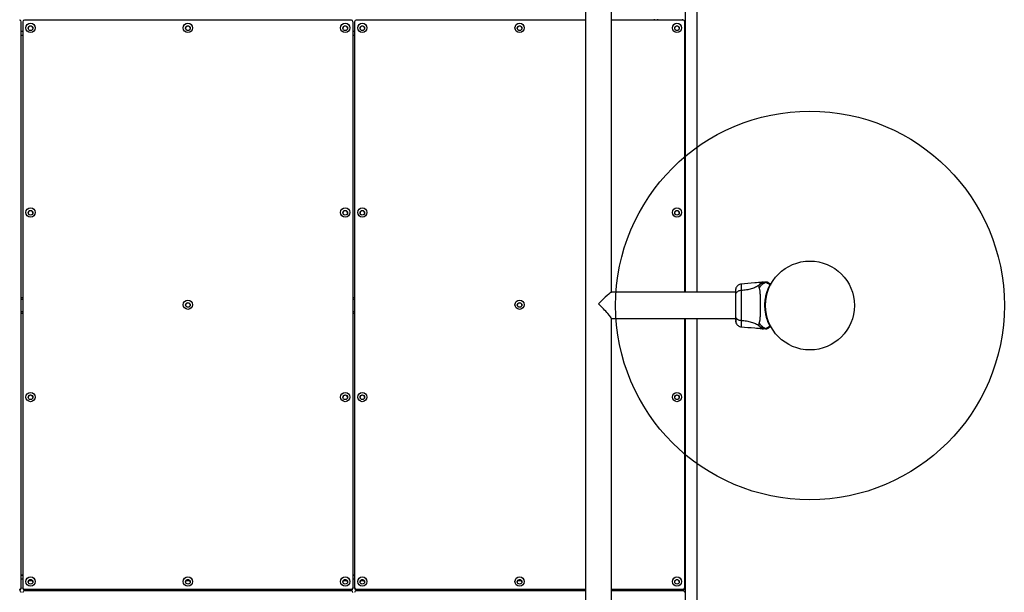
# Model space of a CAD drawing. Units: millimetres. Extents: x 1454 to 13168, y 1310 to 10848.
# Drawn here: x 6895 to 8161, y 7822 to 8559 of the extents above; entities that cross this region are included whole.
import ezdxf

# ---------------------------------------------------------------- set-up
doc = ezdxf.new("R2010")
doc.units = ezdxf.units.MM
doc.header["$LTSCALE"] = 200
doc.layers.add('OTWORY_MONTAŻOWE', color=1, linetype='Continuous')

msp = doc.modelspace()

# ---------------------------------------------------------------- linework, layer by layer
at = {"color": 7, "linetype": 'Continuous', "lineweight": 25}
for p, q in [((7751, 8208.2), (7751, 9218.7)), ((7766, 8208.2), (7766, 9218.7)), ((7622.2, 9156.4), (7622.2, 7265.3)), ((7655.9, 8208.2), (7655.9, 9156.4)), ((6896.6, 7828.2), (6896.6, 8556.4)), ((6898.6, 8556.4), (6898.6, 7828.2)), ((7321.3, 8558.4), (6900.6, 8558.4)), ((7323.3, 7828.2), (7323.3, 8556.4)), ((7325.3, 8556.4), (7325.3, 7828.2)), ((7622.2, 8558.4), (7327.3, 8558.4)), ((7748, 8558.4), (7655.9, 8558.4)), ((7711, 8558.4), (7711, 8559.6)), ((7750, 8208.2), (7750, 8556.4)), ((6898.6, 8538.8), (6896.6, 8538.8)), ((7325.3, 8538.8), (7323.3, 8538.8)), ((7851.1, 8221.3), (7849.5, 8221.2)), ((7815.3, 8208.2), (7655.7, 8208.2)), ((7859.7, 8218.2), (7859.6, 8218.2)), ((7859.6, 8218.2), (7859.6, 8218.2)), ((6896.6, 8201.5), (6898.6, 8201.5)), ((6898.6, 8201.2), (6896.6, 8201.2)), ((7323.3, 8201.5), (7325.3, 8201.5)), ((7325.3, 8201.2), (7323.3, 8201.2)), ((7853.9, 8194.3), (7853.8, 8194.3)), ((6896.6, 8181.6), (6898.6, 8181.6)), ((7323.3, 8181.6), (7325.3, 8181.6)), ((7853.8, 8188.3), (7853.9, 8188.3)), ((7655.9, 7265.3), (7655.9, 8174.6)), ((7655.9, 8174.5), (7815.3, 8174.5)), ((7750, 7828.2), (7750, 8174.5)), ((7751, 7108.2), (7751, 8174.5)), ((7766, 7108.2), (7766, 8174.5)), ((7822.6, 8172.1), (7822.6, 8171.5)), ((7849.5, 8161.4), (7851.1, 8161.3)), ((6898.6, 7844.3), (6896.6, 7844.3)), ((6898.6, 7844.1), (6896.6, 7844.1)), ((6898.6, 7843.7), (6896.6, 7843.7)), ((7325.3, 7844.3), (7323.3, 7844.3)), ((7325.3, 7844.1), (7323.3, 7844.1)), ((7325.3, 7843.7), (7323.3, 7843.7)), ((6896.6, 7828.2), (6896.6, 7827.4)), ((6898.6, 7827.4), (6898.6, 7828.2)), ((6900.6, 7826.2), (7321.3, 7826.2)), ((6900.6, 7826.2), (6900.6, 7825.5)), ((7321.3, 7825.5), (7321.3, 7826.2)), ((7323.3, 7828.2), (7323.3, 7827.4)), ((7325.3, 7827.4), (7325.3, 7828.2)), ((7327.3, 7826.2), (7622.2, 7826.2)), ((7327.3, 7826.2), (7327.3, 7825.5)), ((7655.9, 7826.2), (7748, 7826.2)), ((7748, 7825.5), (7748, 7826.2)), ((7750, 7828.2), (7750, 7827.4)), ((6900.6, 7825.5), (7321.3, 7825.5)), ((7321.3, 7824.2), (6900.6, 7824.2)), ((7327.3, 7825.5), (7622.2, 7825.5)), ((7622.2, 7824.2), (7327.3, 7824.2)), ((7655.9, 7825.5), (7748, 7825.5)), ((7748, 7824.2), (7655.9, 7824.2)), ((7711, 7824.2), (7711, 7825.5))]:
    msp.add_line(p, q, dxfattribs=at)
at = {"color": 8, "linetype": 'Continuous', "lineweight": 25}
for p, q in [((7715, 8559.6), (7715, 8558.4)), ((7747, 8559.6), (7747, 8558.4)), ((6898.6, 8543.9), (6896.6, 8543.9)), ((7325.3, 8543.9), (7323.3, 8543.9)), ((6896.6, 8199.5), (6898.6, 8199.5)), ((7323.3, 8199.5), (7325.3, 8199.5)), ((6896.6, 8183.6), (6898.6, 8183.6)), ((7323.3, 8183.6), (7325.3, 8183.6)), ((6898.6, 7839.2), (6896.6, 7839.2)), ((7325.3, 7839.2), (7323.3, 7839.2)), ((6911.2, 7836.9), (6906, 7836.9)), ((7113.5, 7836.9), (7108.4, 7836.9)), ((7315.9, 7836.9), (7310.7, 7836.9)), ((7337.9, 7836.9), (7332.7, 7836.9)), ((7540.2, 7836.9), (7535, 7836.9)), ((7715, 7825.5), (7715, 7824.2)), ((7747, 7825.5), (7747, 7824.2))]:
    msp.add_line(p, q, dxfattribs=at)
at = {"color": 7, "linetype": 'Continuous', "lineweight": 25}
for centre, radius in [((6908.6, 8548.4), 5.99), ((6908.6, 8548), 2.99), ((7111, 8548.4), 5.99), ((7111, 8548), 2.99), ((7313.3, 8548.4), 5.99), ((7313.3, 8548), 2.99), ((7335.3, 8548.4), 5.99), ((7335.3, 8548), 2.99), ((7537.6, 8548.4), 5.99), ((7537.6, 8548), 2.99), ((7740, 8548.4), 5.99), ((7740, 8548), 2.99), ((6908.6, 8311), 5.99), ((6908.6, 8310.6), 2.99), ((7313.3, 8311), 5.99), ((7313.3, 8310.6), 2.99), ((7335.3, 8311), 5.99), ((7335.3, 8310.6), 2.99), ((7740, 8311), 5.99), ((7740, 8310.6), 2.99), ((7911, 8191.3), 57.2), ((7111, 8192.3), 5.99), ((7111, 8191.9), 2.99), ((7537.6, 8192.3), 5.99), ((7537.6, 8191.9), 2.99), ((6908.6, 8073.5), 5.99), ((7313.3, 8073.5), 5.99), ((7335.3, 8073.5), 5.99), ((7740, 8073.5), 5.99), ((6908.6, 8073.2), 2.99), ((7313.3, 8073.2), 2.99), ((7335.3, 8073.2), 2.99), ((7740, 8073.2), 2.99), ((6908.6, 7836.1), 5.99), ((6908.6, 7835.7), 2.99), ((7111, 7836.1), 5.99), ((7111, 7835.7), 2.99), ((7313.3, 7836.1), 5.99), ((7313.3, 7835.7), 2.99), ((7335.3, 7836.1), 5.99), ((7335.3, 7835.7), 2.99), ((7537.6, 7836.1), 5.99), ((7537.6, 7835.7), 2.99), ((7740, 7836.1), 5.99), ((7740, 7835.7), 2.99)]:
    msp.add_circle(centre, radius, dxfattribs=at)
for centre, radius, start, end in [((6894.6, 8556.4), 1.99, 0.2293, 90.2275), ((6900.6, 8556.4), 1.99, 89.7725, 179.7707), ((6908.6, 8547.7), 2.99, 89.7392, 176.1703), ((6908.6, 8547.7), 2.99, 3.8658, 90.2247), ((7110.9, 8547.7), 2.99, 89.7392, 176.1703), ((7111, 8547.7), 2.99, 3.8658, 90.2247), ((7313.3, 8547.7), 2.99, 89.7392, 176.1703), ((7313.3, 8547.7), 2.99, 3.8658, 90.2247), ((7321.3, 8556.4), 1.99, 0.2293, 90.2275), ((7327.3, 8556.4), 1.99, 89.7725, 179.7707), ((7335.3, 8547.7), 2.99, 89.7392, 176.1703), ((7335.3, 8547.7), 2.99, 3.8658, 90.2247), ((7537.6, 8547.7), 2.99, 89.7392, 176.1703), ((7537.6, 8547.7), 2.99, 3.8658, 90.2247), ((7739.9, 8547.7), 2.99, 89.7392, 176.1703), ((7740, 8547.7), 2.99, 3.8658, 90.2247), ((7748, 8556.4), 1.99, 0.2293, 90.2275), ((6908.6, 8310.2), 2.99, 89.7392, 176.1703), ((6908.6, 8310.2), 2.99, 3.8658, 90.2247), ((7313.3, 8310.2), 2.99, 89.7392, 176.1703), ((7313.3, 8310.2), 2.99, 3.8658, 90.2247), ((7335.3, 8310.2), 2.99, 89.7392, 176.1703), ((7335.3, 8310.2), 2.99, 3.8658, 90.2247), ((7739.9, 8310.2), 2.99, 89.7392, 176.1703), ((7740, 8310.2), 2.99, 3.8658, 90.2247), ((7860, 8218.4), 0.5, 332.2402, 60), ((7859.6, 8217.7), 0.498, 339.2682, 88.2847), ((7110.9, 8191.5), 2.99, 89.7392, 176.1703), ((7111, 8191.5), 2.99, 3.8658, 90.2247), ((7537.6, 8191.5), 2.99, 89.7392, 176.1703), ((7537.6, 8191.5), 2.99, 3.8658, 90.2247), ((7859.6, 8165), 0.498, 271.7157, 20.7303), ((7860, 8164.2), 0.5, 300, 27.7598), ((6908.6, 8072.8), 2.99, 89.7392, 176.1703), ((6908.6, 8072.8), 2.99, 3.8658, 90.2247), ((7313.3, 8072.8), 2.99, 89.7392, 176.1703), ((7313.3, 8072.8), 2.99, 3.8658, 90.2247), ((7335.3, 8072.8), 2.99, 89.7392, 176.1703), ((7335.3, 8072.8), 2.99, 3.8658, 90.2247), ((7739.9, 8072.8), 2.99, 89.7392, 176.1703), ((7740, 8072.8), 2.99, 3.8658, 90.2247), ((6894.6, 7828.2), 1.99, 269.7725, 359.7707), ((6894.6, 7827.5), 1.99, 269.7725, 359.7707), ((6900.6, 7828.2), 1.99, 180.2293, 270.2275), ((6900.6, 7827.5), 1.99, 180.2293, 270.2275), ((6908.6, 7835.4), 2.99, 89.7392, 176.1703), ((6908.6, 7835.4), 2.99, 3.8658, 90.2247), ((7110.9, 7835.4), 2.99, 89.7392, 176.1703), ((7111, 7835.4), 2.99, 3.8658, 90.2247), ((7313.3, 7835.4), 2.99, 89.7392, 176.1703), ((7313.3, 7835.4), 2.99, 3.8658, 90.2247), ((7321.3, 7828.2), 1.99, 269.7725, 359.7707), ((7321.3, 7827.5), 1.99, 269.7725, 359.7707), ((7327.3, 7828.2), 1.99, 180.2293, 270.2275), ((7327.3, 7827.5), 1.99, 180.2293, 270.2275), ((7335.3, 7835.4), 2.99, 89.7392, 176.1703), ((7335.3, 7835.4), 2.99, 3.8658, 90.2247), ((7537.6, 7835.4), 2.99, 89.7392, 176.1703), ((7537.6, 7835.4), 2.99, 3.8658, 90.2247), ((7739.9, 7835.4), 2.99, 89.7392, 176.1703), ((7740, 7835.4), 2.99, 3.8658, 90.2247), ((7748, 7828.2), 1.99, 269.7725, 359.7707), ((7748, 7827.5), 1.99, 269.7725, 359.7707), ((6894.6, 7822.2), 1.99, 0.2293, 90.2275), ((6900.6, 7822.2), 1.99, 89.7725, 179.7707), ((7321.3, 7822.2), 1.99, 0.2293, 90.2275), ((7327.3, 7822.2), 1.99, 89.7725, 179.7707), ((7748, 7822.2), 1.99, 0.2293, 90.2275)]:
    msp.add_arc(centre, radius, start, end, dxfattribs=at)
for major_axis, start_param, end_param in [((16.8, 16.8), 0.063094, 1.507703), ((-16.8, 16.8), 3.204686, 4.775483)]:
    msp.add_ellipse((7639, 8191.3), major_axis=major_axis, ratio=0.063178, start_param=start_param, end_param=end_param, dxfattribs=at)
for points, knots in [([(7822.7, 8218.9), (7821.9, 8218.8), (7820.4, 8218.5), (7818.5, 8217.4), (7816.8, 8215.9), (7816.2, 8214.5), (7815.8, 8213.8)], [0, 0, 0, 0, 0.249942, 0.499965, 0.750054, 1, 1, 1, 1]), ([(7849.5, 8221.3), (7846.3, 8220.9), (7837.3, 8220), (7828.4, 8219.3), (7822.6, 8218.9)], [0, 0, 0, 0, 0.355639, 1, 1, 1, 1]), ([(7854.8, 8221.3), (7854.1, 8221.3), (7852.5, 8221.1), (7850.1, 8220.4), (7847.7, 8219.1), (7846.3, 8217.9), (7845.6, 8217.4)], [0, 0, 0, 0, 0.209442, 0.472952, 0.736475, 1, 1, 1, 1]), ([(7854.6, 8220.9), (7854.5, 8220.9), (7853.2, 8220.5), (7850.8, 8219.4), (7847.8, 8217), (7846.4, 8214.7), (7845.7, 8213.6)], [0, 0, 0, 0, 0.02838, 0.352236, 0.676143, 1, 1, 1, 1]), ([(7851.1, 8221.3), (7851.1, 8221.3), (7851, 8221.3), (7851.3, 8221.3), (7852, 8221.3), (7853.3, 8221.3), (7854.4, 8221.3), (7854.9, 8221.3)], [0, 0, 0, 0, 0.000093, 0.252651, 0.505332, 0.756361, 1, 1, 1, 1]), ([(7854.6, 8220.9), (7854.6, 8220.9), (7854.6, 8221), (7854.6, 8221.1), (7854.6, 8221.3), (7854.7, 8221.3), (7854.8, 8221.3), (7854.8, 8221.3)], [0, 0, 0, 0, 0.000007, 0.33198, 0.666332, 0.999993, 1, 1, 1, 1]), ([(7859.6, 8218.2), (7859, 8218.5), (7857.8, 8219.1), (7856.4, 8219.8), (7855.3, 8220.4), (7854.7, 8220.7), (7854.6, 8220.9), (7854.6, 8220.9), (7854.6, 8220.9)], [0, 0, 0, 0, 0.211685, 0.42373, 0.665973, 0.908215, 0.999996, 1, 1, 1, 1]), ([(7854.8, 8221.3), (7854.8, 8221.3), (7854.8, 8221.3), (7854.9, 8221.3), (7854.9, 8221.3), (7854.9, 8221.3), (7854.9, 8221.3)], [0, 0, 0, 0, 0.00004, 0.499952, 0.99996, 1, 1, 1, 1]), ([(7856.9, 8220.8), (7857, 8220.8), (7857, 8220.8), (7857.1, 8220.7), (7857.2, 8220.6), (7857.3, 8220.6), (7857.4, 8220.5), (7857.5, 8220.5)], [0, 0, 0, 0, 0.331546, 0.498641, 0.665784, 0.832879, 1, 1, 1, 1]), ([(7857.5, 8220.5), (7857.7, 8220.4), (7858, 8220.2), (7858.9, 8219.6), (7859.8, 8219.2), (7860.1, 8219), (7860.3, 8218.9)], [0, 0, 0, 0, 0.367066, 0.744782, 0.915951, 1, 1, 1, 1]), ([(7859.7, 8218.2), (7859.7, 8218.3), (7859.9, 8218.5), (7860.1, 8218.8), (7860.2, 8218.9), (7860.2, 8218.9), (7860.3, 8218.9)], [0, 0, 0, 0, 0.132228, 0.475445, 0.830597, 1, 1, 1, 1]), ([(7815.8, 8213.8), (7815.7, 8213.5), (7815.6, 8213), (7815.4, 8211.5), (7815.3, 8210), (7815.3, 8208.7), (7815.3, 8208.2)], [0, 0, 0, 0, 0.28225, 0.555737, 0.818942, 1, 1, 1, 1]), ([(7815.8, 8213.8), (7815.7, 8213.4), (7815.4, 8212.4), (7815.3, 8211.2), (7815.3, 8210.5)], [0, 0, 0, 0, 0.511239, 1, 1, 1, 1]), ([(7815.3, 8210.9), (7815.3, 8210.9), (7815.3, 8210.9), (7815.3, 8210.9), (7815.3, 8210.9)], [0, 0, 0, 0, 0.611182, 1, 1, 1, 1]), ([(7822.6, 8210.6), (7821.9, 8210.5), (7820.4, 8210.3), (7818.4, 8209.6), (7816.7, 8208.4), (7815.5, 8206.9), (7815.4, 8205.7), (7815.3, 8205.1)], [0, 0, 0, 0, 0.186726, 0.373509, 0.560342, 0.780154, 1, 1, 1, 1]), ([(7815.3, 8210.5), (7815.3, 8210.2), (7815.3, 8209.6), (7815.3, 8207.7), (7815.3, 8206), (7815.3, 8205.1)], [0, 0, 0, 0, 0.333512, 0.666508, 1, 1, 1, 1]), ([(7822.6, 8210.6), (7822.6, 8209.2), (7822.6, 8206.5), (7822.5, 8201.8), (7822.4, 8196.7), (7822.4, 8191.3), (7822.4, 8186), (7822.5, 8180.9), (7822.6, 8176.2), (7822.6, 8173.5), (7822.6, 8172.1)], [0, 0, 0, 0, 0.124446, 0.248457, 0.373453, 0.499821, 0.626066, 0.750997, 0.875313, 1, 1, 1, 1]), ([(7845.6, 8217.4), (7844.1, 8216.4), (7841.1, 8214.5), (7835.5, 8212.6), (7829.3, 8211.1), (7824.9, 8210.8), (7822.6, 8210.6)], [0, 0, 0, 0, 0.2351666, 0.4749846, 0.7275965, 1, 1, 1, 1]), ([(7845.6, 8217.4), (7845.5, 8217), (7845.3, 8216.5), (7845.2, 8215.7), (7845.3, 8214.7), (7845.5, 8214.1), (7845.7, 8213.6)], [0, 0, 0, 0, 0.224113, 0.402747, 0.562991, 1, 1, 1, 1]), ([(7845.7, 8213.6), (7845.8, 8213.2), (7846.1, 8212.4), (7846.4, 8210.5), (7846.6, 8208.2), (7846.8, 8205.5), (7846.9, 8202.3), (7847, 8198.8), (7847.1, 8195.1), (7847.1, 8191.3), (7847.1, 8187.5), (7847, 8183.8), (7846.9, 8180.4), (7846.8, 8177.2), (7846.6, 8174.5), (7846.4, 8172.2), (7846.1, 8170.3), (7845.8, 8169.5), (7845.7, 8169.1)], [0, 0, 0, 0, 0.055707, 0.115623, 0.177747, 0.241267, 0.305456, 0.370168, 0.435004, 0.49999, 0.564968, 0.629861, 0.694525, 0.758753, 0.822253, 0.884378, 0.944293, 1, 1, 1, 1]), ([(7859.6, 8164.5), (7859.4, 8165), (7858.9, 8165.9), (7857.9, 8168), (7856.6, 8171.2), (7855.2, 8175.6), (7854, 8180.7), (7853.2, 8186.2), (7853, 8191.9), (7853.2, 8196.5), (7853.8, 8200.6), (7854.4, 8204.2), (7855.5, 8208.1), (7856.7, 8211.7), (7857.9, 8214.5), (7858.9, 8216.7), (7859.4, 8217.7), (7859.6, 8218.2)], [0, 0, 0, 0, 0.044919, 0.090468, 0.168415, 0.24949, 0.334452, 0.422476, 0.507322, 0.594619, 0.632227, 0.699436, 0.768151, 0.834376, 0.902429, 0.950825, 1, 1, 1, 1]), ([(7859.6, 8218.2), (7859.6, 8218.2), (7859.6, 8218.2), (7859.6, 8218.2), (7859.6, 8218.2), (7859.6, 8218.2), (7859.6, 8218.2)], [0, 0, 0, 0, 0.249997, 0.499995, 0.749997, 1, 1, 1, 1]), ([(7859.6, 8218.2), (7859.7, 8218.2), (7859.7, 8218.2), (7859.7, 8218.2), (7859.7, 8218.2)], [0, 0, 0, 0, 0.499963, 1, 1, 1, 1]), ([(7859.7, 8218.2), (7859.7, 8218.2), (7859.8, 8218.2), (7860, 8218.1), (7860.1, 8218), (7860.2, 8217.8), (7860.2, 8217.7), (7860.1, 8217.6), (7860.1, 8217.6), (7860.1, 8217.6)], [0, 0, 0, 0, 0.1708094, 0.3416187, 0.5124281, 0.6832376, 0.8540474, 0.9304318, 1, 1, 1, 1]), ([(7859.7, 8218.2), (7859.7, 8218.2), (7859.7, 8218.2), (7859.7, 8218.2), (7859.7, 8218.2), (7859.7, 8218.2), (7859.7, 8218.2), (7859.7, 8218.2), (7859.7, 8218.2)], [0, 0, 0, 0, 0.1262237, 0.2569709, 0.4285093, 0.604715, 0.8014009, 1, 1, 1, 1]), ([(7860.5, 8218.2), (7860.4, 8218.2), (7860.4, 8218.2), (7860.3, 8217.9), (7860.1, 8217.6), (7860.1, 8217.6)], [0, 0, 0, 0, 0.428049, 0.87093, 1, 1, 1, 1]), ([(7860.1, 8217.6), (7860.1, 8217.6), (7860.1, 8217.5), (7860.1, 8217.5), (7860.1, 8217.5), (7860.1, 8217.5)], [0, 0, 0, 0, 0.499965, 0.749978, 1, 1, 1, 1]), ([(7860.1, 8217.5), (7860.1, 8217.5), (7860.1, 8217.5), (7860.1, 8217.5), (7860.1, 8217.5), (7860.1, 8217.5), (7860.1, 8217.5)], [0, 0, 0, 0, 0.249997, 0.499995, 0.749997, 1, 1, 1, 1]), ([(7815.3, 8205.1), (7815.3, 8204.2), (7815.3, 8202.2), (7815.3, 8198.8), (7815.3, 8195.1), (7815.3, 8191.3), (7815.3, 8187.5), (7815.3, 8183.9), (7815.3, 8180.5), (7815.3, 8178.5), (7815.3, 8177.5)], [0, 0, 0, 0, 0.1249084, 0.2498436, 0.374593, 0.4997922, 0.6249561, 0.749662, 0.8747754, 1, 1, 1, 1]), ([(7815.3, 8177.5), (7815.3, 8177), (7815.5, 8176), (7816.4, 8174.6), (7817.9, 8173.4), (7820, 8172.4), (7821.7, 8172.2), (7822.6, 8172.1)], [0, 0, 0, 0, 0.186759, 0.373537, 0.560286, 0.780202, 1, 1, 1, 1]), ([(7815.3, 8177.5), (7815.3, 8176.5), (7815.3, 8174.3), (7815.3, 8173.2), (7815.3, 8172.6)], [0, 0, 0, 0, 0.499893, 1, 1, 1, 1]), ([(7815.4, 8176.5), (7815.4, 8175.5), (7815.5, 8173.4), (7815.6, 8171.1), (7815.7, 8169.5), (7815.8, 8169.1), (7815.8, 8168.9)], [0, 0, 0, 0, 0.243501, 0.491197, 0.743286, 1, 1, 1, 1]), ([(7815.4, 8171.8), (7815.4, 8171.4), (7815.4, 8170), (7815.7, 8169.3), (7815.8, 8168.8)], [0, 0, 0, 0, 0.255556, 1, 1, 1, 1]), ([(7815.8, 8168.8), (7816.2, 8168.2), (7816.8, 8166.8), (7818.5, 8165.3), (7820.4, 8164.1), (7821.9, 8163.9), (7822.7, 8163.8)], [0, 0, 0, 0, 0.249938, 0.500025, 0.750053, 1, 1, 1, 1]), ([(7822.6, 8172.1), (7824.9, 8171.9), (7829.3, 8171.5), (7835.5, 8170.1), (7841.1, 8168.1), (7844.1, 8166.3), (7845.6, 8165.3)], [0, 0, 0, 0, 0.2724035, 0.5250154, 0.7648334, 1, 1, 1, 1]), ([(7845.7, 8169.1), (7845.5, 8168.6), (7845.3, 8168), (7845.2, 8167.1), (7845.2, 8166.6), (7845.3, 8166), (7845.5, 8165.6), (7845.6, 8165.3)], [0, 0, 0, 0, 0.436854, 0.55622, 0.683644, 0.825126, 1, 1, 1, 1]), ([(7845.7, 8169.1), (7846.4, 8167.9), (7847.8, 8165.7), (7850.8, 8163.3), (7853.2, 8162.2), (7854.5, 8161.8), (7854.6, 8161.8)], [0, 0, 0, 0, 0.323857, 0.647764, 0.97162, 1, 1, 1, 1]), ([(7822.6, 8163.8), (7828.4, 8163.3), (7837.3, 8162.7), (7846.3, 8161.7), (7849.5, 8161.4)], [0, 0, 0, 0, 0.6443612, 1, 1, 1, 1]), ([(7845.6, 8165.3), (7846.3, 8164.7), (7847.7, 8163.5), (7850.1, 8162.3), (7852.5, 8161.5), (7854.1, 8161.4), (7854.8, 8161.3)], [0, 0, 0, 0, 0.263525, 0.527048, 0.790558, 1, 1, 1, 1]), ([(7854.9, 8161.3), (7854.4, 8161.3), (7853.3, 8161.3), (7852.1, 8161.3), (7851.3, 8161.3), (7851.2, 8161.3), (7851.1, 8161.3)], [0, 0, 0, 0, 0.2436376, 0.4945997, 0.7473084, 1, 1, 1, 1]), ([(7854.6, 8161.8), (7854.6, 8161.8), (7854.6, 8161.8), (7854.8, 8162), (7855.4, 8162.3), (7856.4, 8162.9), (7857.8, 8163.6), (7859, 8164.2), (7859.6, 8164.5)], [0, 0, 0, 0, 0.000004, 0.145958, 0.361097, 0.57623, 0.785047, 1, 1, 1, 1]), ([(7854.8, 8161.3), (7854.8, 8161.3), (7854.7, 8161.4), (7854.7, 8161.4), (7854.6, 8161.5), (7854.6, 8161.6), (7854.6, 8161.7), (7854.6, 8161.8), (7854.6, 8161.8)], [0, 0, 0, 0, 0.000007, 0.244231, 0.335748, 0.669078, 0.999993, 1, 1, 1, 1]), ([(7854.9, 8161.3), (7854.9, 8161.3), (7854.9, 8161.3), (7854.9, 8161.3), (7854.8, 8161.3), (7854.8, 8161.3), (7854.8, 8161.3)], [0, 0, 0, 0, 0.00004, 0.49995, 0.99996, 1, 1, 1, 1]), ([(7857.5, 8162.2), (7857.4, 8162.2), (7857.3, 8162.1), (7857.1, 8162), (7857, 8161.9), (7857, 8161.9), (7856.9, 8161.9)], [0, 0, 0, 0, 0.249672, 0.499434, 0.749604, 1, 1, 1, 1]), ([(7860.3, 8163.8), (7860.1, 8163.7), (7859.8, 8163.5), (7859, 8163), (7858, 8162.5), (7857.7, 8162.3), (7857.5, 8162.2)], [0, 0, 0, 0, 0.082594, 0.255331, 0.622311, 1, 1, 1, 1]), ([(7860.3, 8163.8), (7860.2, 8163.8), (7860.2, 8163.8), (7860, 8164), (7859.8, 8164.3), (7859.7, 8164.4), (7859.6, 8164.5)], [0, 0, 0, 0, 0.341075, 0.690857, 0.844616, 1, 1, 1, 1]), ([(7860.1, 8165.2), (7860.1, 8165.1), (7860.2, 8164.9), (7860.3, 8164.7), (7860.4, 8164.5), (7860.4, 8164.5), (7860.5, 8164.5)], [0, 0, 0, 0, 0.151187, 0.3039874, 0.6474308, 1, 1, 1, 1])]:
    msp.add_open_spline(points, degree=3, knots=knots, dxfattribs=at)
at = {"color": 8, "linetype": 'Continuous', "lineweight": 25}
for points, knots in [([(7822.7, 8218.9), (7822.7, 8218.9), (7822.7, 8219.1), (7822.6, 8218.4), (7822.6, 8216.9), (7822.6, 8214.3), (7822.6, 8211.8), (7822.6, 8210.6)], [0, 0, 0, 0, 0.000083, 0.248336, 0.497983, 0.748271, 1, 1, 1, 1]), ([(7849.5, 8221.2), (7849.5, 8221.2), (7849.5, 8221.3), (7849.2, 8221.2), (7848.4, 8220.9), (7847.4, 8220.2), (7846.4, 8219.1), (7845.9, 8217.9), (7845.6, 8217.4)], [0, 0, 0, 0, 0.00079, 0.226984, 0.466463, 0.638931, 0.820982, 1, 1, 1, 1]), ([(7822.6, 8171.5), (7822.6, 8170.5), (7822.6, 8168.3), (7822.6, 8165.8), (7822.6, 8164.2), (7822.7, 8163.6), (7822.7, 8163.8), (7822.7, 8163.8)], [0, 0, 0, 0, 0.222582, 0.482216, 0.741081, 0.999868, 1, 1, 1, 1]), ([(7845.6, 8165.3), (7845.9, 8164.8), (7846.4, 8163.6), (7847.4, 8162.5), (7848.4, 8161.8), (7849.3, 8161.5), (7849.4, 8161.4), (7849.5, 8161.4)], [0, 0, 0, 0, 0.179139, 0.36122, 0.534148, 0.774181, 1, 1, 1, 1])]:
    msp.add_open_spline(points, degree=3, knots=knots, dxfattribs=at)
at = {"color": 7, "linetype": 'Continuous', "lineweight": 25}
for points in [[(7857.5, 8220.5), (7857.3, 8220.6), (7856.8, 8220.8), (7856.1, 8221), (7855.3, 8221), (7854.8, 8220.9), (7854.6, 8220.9)], [(7856.9, 8220.8), (7856.6, 8221), (7855.9, 8221.3), (7855.2, 8221.3), (7854.8, 8221.3)], [(7856.9, 8220.8), (7856.6, 8221), (7856, 8221.3), (7855.3, 8221.3), (7854.9, 8221.3)], [(7859.6, 8218.2), (7859.7, 8218.2), (7859.8, 8218.2), (7859.9, 8218.1), (7860, 8218), (7860.1, 8218), (7860.1, 8217.8), (7860.1, 8217.7), (7860.1, 8217.6), (7860.1, 8217.6), (7860.1, 8217.5)], [(7854.6, 8161.8), (7854.8, 8161.7), (7855.3, 8161.6), (7856.1, 8161.7), (7856.8, 8161.9), (7857.3, 8162.1), (7857.5, 8162.2)], [(7854.8, 8161.3), (7855.2, 8161.4), (7855.9, 8161.4), (7856.6, 8161.7), (7856.9, 8161.9)], [(7854.9, 8161.3), (7855.3, 8161.4), (7856, 8161.4), (7856.6, 8161.7), (7856.9, 8161.9)]]:
    msp.add_open_spline(points, degree=3, dxfattribs=at)
at = {"layer": 'OTWORY_MONTAŻOWE'}
msp.add_circle((7911, 8191.3), 250, dxfattribs=at)

doc.saveas('drawing.dxf')
